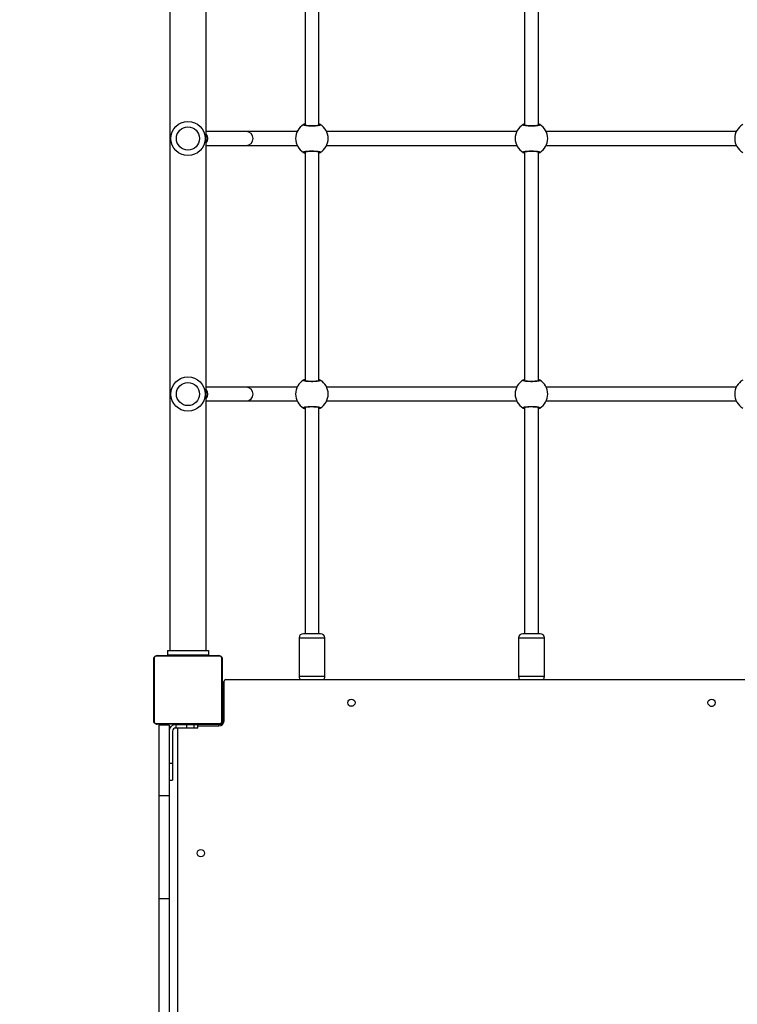
# Model space of a CAD drawing. Units: centimetres. Extents: x 5798 to 7361, y -458 to 570.
# Drawn here: x 6412 to 6496, y -160 to -45 of the extents above; entities that cross this region are included whole.
import ezdxf

# ---------------------------------------------------------------- set-up
doc = ezdxf.new("R2010")
doc.units = ezdxf.units.CM
doc.layers.add('VP-DIM', color=7, linetype='Continuous')
doc.layers.add('VP-EQ', color=7, linetype='Continuous', true_color=0x8a3492)
doc.dimstyles.new('Strefa', dxfattribs={"dimtxt": 14, "dimasz": 20, "dimexe": 20, "dimexo": 50, "dimgap": 20, "dimtad": 0, "dimdec": 0, "dimzin": 0, "dimdsep": 46, "dimtxsty": 'Standard', "dimcen": 0.09, "dimadec": 0, "dimazin": 0, "dimtfac": 1, "dimtdec": 4, "dimtofl": 0, "dimtmove": 0, "dimatfit": 3, "dimfxl": 70, "dimfxlon": 1, "dimtolj": 1, "dimtzin": 0, "dimarcsym": 0})

# ---------------------------------------------------------------- blocks, each defined once
blk = doc.blocks.new('206s1')
at = {"color": 7, "linetype": 'Continuous'}
for p, q in [((338.19, 757.94), (330.74, 757.94)), ((330.87, 758.01), (338.07, 758.01)), ((310.11, 757.41), (295.17, 757.41)), ((310.11, 756.21), (310.11, 757.41)), ((322.1, 757.41), (310.11, 757.41)), ((322.1, 756.21), (322.1, 757.41)), ((330.37, 757.41), (322.1, 757.41)), ((330.37, 756.21), (330.37, 757.41)), ((330.47, 750.41), (330.47, 757.61)), ((330.54, 757.73), (330.54, 750.29)), ((338.4, 750.29), (338.4, 757.73)), ((338.47, 757.61), (338.47, 750.41)), ((310.11, 756.21), (295.17, 756.21)), ((322.1, 756.21), (310.11, 756.21)), ((330.37, 756.21), (322.1, 756.21)), ((323.92, 756.21), (323.92, 755.81)), ((325.92, 755.81), (323.92, 755.81)), ((325.92, 756.21), (325.92, 755.81)), ((329.67, 755.81), (325.92, 755.81)), ((339.07, 756.41), (338.57, 756.41)), ((338.57, 756.41), (338.57, 751.61)), ((339.07, 756.41), (339.07, 751.61)), ((518.07, 756.13), (339.07, 756.13)), ((258.82, 755.21), (330.02, 755.21)), ((330.02, 755.41), (330.02, 755.46)), ((330.42, 755.41), (330.02, 755.41)), ((330.02, 754.19), (330.02, 755.41)), ((330.42, 755.46), (330.42, 755.41)), ((330.42, 755.41), (330.42, 754.19)), ((330.47, 754.81), (330.42, 754.81)), ((338.52, 754.81), (338.47, 754.81)), ((338.52, 754.81), (338.52, 753.21)), ((330.42, 754.19), (330.02, 754.19)), ((330.02, 753.31), (330.02, 754.19)), ((330.42, 753.31), (330.02, 753.31)), ((330.02, 752.86), (330.02, 753.31)), ((330.42, 754.19), (330.42, 753.31)), ((330.42, 753.31), (330.42, 752.86)), ((330.02, 752.86), (330.42, 752.86)), ((330.27, 752.86), (330.27, 750.41)), ((330.42, 753.21), (330.47, 753.21)), ((330.42, 750.41), (330.42, 752.86)), ((330.42, 752.81), (330.47, 752.81)), ((330.47, 752.21), (330.42, 752.21)), ((338.47, 753.21), (338.52, 753.21)), ((339.07, 751.61), (338.57, 751.61)), ((339.07, 751.89), (518.07, 751.89)), ((368.17, 751.89), (368.17, 747.21)), ((369.77, 747.21), (369.77, 751.89)), ((397.97, 751.89), (397.97, 747.21)), ((399.57, 747.21), (399.57, 751.89)), ((330.38, 750.06), (330.42, 750.06)), ((330.42, 750.81), (330.47, 750.81)), ((330.42, 750.06), (330.42, 750.41)), ((330.52, 749.96), (330.52, 749.92)), ((330.52, 749.96), (330.87, 749.96)), ((330.74, 750.08), (338.19, 750.08)), ((338.07, 750.01), (330.87, 750.01)), ((330.87, 749.96), (334.19, 749.96)), ((330.87, 749.81), (335.47, 749.81)), ((332.27, 750.01), (332.27, 749.96)), ((333.67, 749.96), (333.67, 750.01)), ((334.19, 749.96), (334.19, 749.81)), ((334.19, 749.96), (334.75, 749.96)), ((334.75, 749.96), (334.75, 749.81)), ((335.07, 749.96), (334.75, 749.96)), ((335.07, 749.96), (335.42, 749.96)), ((335.42, 749.96), (335.42, 749.81)), ((335.67, 749.61), (335.67, 678.31)), ((368.17, 747.21), (368.17, 741.28)), ((369.77, 741.28), (369.77, 747.21)), ((397.97, 747.21), (397.97, 741.28)), ((399.57, 741.28), (399.57, 747.21)), ((340.52, 741.06), (336.02, 741.06)), ((341.02, 738.56), (341.02, 740.56)), ((367.43, 740.36), (341.02, 740.36)), ((397.23, 740.36), (370.51, 740.36)), ((427.03, 740.36), (400.31, 740.36)), ((341.02, 738.76), (367.43, 738.76)), ((370.51, 738.76), (397.23, 738.76)), ((400.31, 738.76), (427.03, 738.76)), ((336.02, 738.06), (340.52, 738.06)), ((368.17, 737.84), (368.17, 715.68)), ((369.77, 715.68), (369.77, 737.84)), ((397.97, 737.84), (397.97, 715.68)), ((399.57, 715.68), (399.57, 737.84)), ((332.57, 734.82), (332.57, 734.96)), ((340.52, 715.46), (336.02, 715.46)), ((341.02, 712.96), (341.02, 714.96)), ((367.43, 714.76), (341.02, 714.76)), ((397.23, 714.76), (370.51, 714.76)), ((427.03, 714.76), (400.31, 714.76)), ((341.02, 713.16), (367.43, 713.16)), ((370.51, 713.16), (397.23, 713.16)), ((400.31, 713.16), (427.03, 713.16)), ((336.02, 712.46), (340.52, 712.46)), ((368.17, 712.24), (368.17, 690.08)), ((369.77, 690.08), (369.77, 712.24)), ((397.97, 712.24), (397.97, 690.08)), ((399.57, 690.08), (399.57, 712.24)), ((332.57, 693.1), (332.57, 692.96))]:
    blk.add_line(p, q, dxfattribs=at)
at = {"color": 8, "linetype": 'Continuous'}
for p, q in [((330.27, 750.41), (330.42, 750.41)), ((330.87, 749.96), (330.87, 749.81)), ((335.07, 749.96), (335.07, 749.81)), ((336.02, 738.06), (336.02, 741.06)), ((340.52, 741.06), (340.52, 738.06)), ((370.53, 740.36), (370.51, 740.39)), ((400.33, 740.36), (400.31, 740.39)), ((367.41, 738.76), (367.42, 738.73)), ((397.21, 738.76), (397.22, 738.73)), ((336.02, 712.46), (336.02, 715.46)), ((340.52, 715.46), (340.52, 712.46)), ((370.53, 714.76), (370.51, 714.79)), ((400.33, 714.76), (400.31, 714.79)), ((367.41, 713.16), (367.42, 713.13)), ((397.21, 713.16), (397.22, 713.13))]:
    blk.add_line(p, q, dxfattribs=at)
at = {"color": 7, "linetype": 'Continuous', "flags": 128}
blk.add_lwpolyline([(332.57, 734.96), (332.58, 735.09), (332.6, 735.14)], dxfattribs=at)
at = {"color": 7, "linetype": 'Continuous'}
for centre, radius in [((368.97, 754.01), 2), ((398.77, 754.01), 2), ((368.97, 754.01), 1.35), ((398.77, 754.01), 1.35), ((315.42, 752.51), 0.425), ((332.97, 734.96), 0.425), ((332.97, 692.96), 0.425)]:
    blk.add_circle(centre, radius, dxfattribs=at)
for centre, radius, start, end in [((330.87, 757.86), 0.154, 91.6158, 146.4934), ((338.06, 757.86), 0.154, 33.5066, 88.3842), ((330.62, 757.61), 0.154, 123.5066, 178.3842), ((338.31, 757.61), 0.154, 1.6158, 56.4934), ((329.67, 755.46), 0.75, 0, 90), ((329.67, 755.46), 0.35, 0, 90), ((330.87, 750.41), 0.6, 180, 270), ((330.62, 750.41), 0.154, 181.6158, 236.4934), ((330.87, 750.16), 0.154, 213.5066, 268.3842), ((335.47, 749.61), 0.2, 0, 90), ((338.06, 750.16), 0.154, 271.6158, 326.4934), ((338.31, 750.41), 0.154, 303.5066, 358.3842), ((336.02, 740.56), 0.5, 90, 134.427), ((340.52, 740.56), 0.5, 0, 90), ((368.97, 739.56), 1.9, 30.8926, 149.1074), ((398.77, 739.56), 1.9, 30.8926, 149.1074), ((367.42, 740.49), 0.1, 150.8652, 269.1375), ((370.51, 740.49), 0.1, 270.8625, 29.1348), ((397.22, 740.49), 0.1, 150.8652, 269.1375), ((400.31, 740.49), 0.1, 270.8625, 29.1348), ((340.52, 738.56), 0.5, 270, 0), ((367.42, 738.63), 0.1, 90.8625, 209.1348), ((368.97, 739.56), 1.9, 210.8926, 329.1074), ((370.51, 738.63), 0.1, 330.8652, 89.1375), ((397.22, 738.63), 0.1, 90.8625, 209.1348), ((398.77, 739.56), 1.9, 210.8926, 329.1074), ((400.31, 738.63), 0.1, 330.8652, 89.1375), ((336.02, 738.56), 0.5, 225.573, 270), ((336.02, 714.96), 0.5, 90, 134.427), ((340.52, 714.96), 0.5, 0, 90), ((368.97, 713.96), 1.9, 30.8926, 149.1074), ((398.77, 713.96), 1.9, 30.8926, 149.1074), ((367.42, 714.89), 0.1, 150.8652, 269.1375), ((370.51, 714.89), 0.1, 270.8625, 29.1348), ((397.22, 714.89), 0.1, 150.8652, 269.1375), ((400.31, 714.89), 0.1, 270.8625, 29.1348), ((367.42, 713.03), 0.1, 90.8625, 209.1348), ((370.51, 713.03), 0.1, 330.8652, 89.1375), ((397.22, 713.03), 0.1, 90.8625, 209.1348), ((400.31, 713.03), 0.1, 330.8652, 89.1375), ((336.02, 712.96), 0.5, 225.573, 270), ((340.52, 712.96), 0.5, 270, 0), ((368.97, 713.96), 1.9, 210.8926, 329.1074), ((398.77, 713.96), 1.9, 210.8926, 329.1074), ((333.02, 692.96), 0.45, 180, 225.8063), ((368.97, 688.36), 1.9, 30.8926, 149.1074), ((398.77, 688.36), 1.9, 30.8926, 149.1074)]:
    blk.add_arc(centre, radius, start, end, dxfattribs=at)
at = {"color": 8, "linetype": 'Continuous'}
for centre, radius, start, end in [((368.97, 752.5), 0.804, 229.5417, 310.4583), ((398.77, 752.5), 0.804, 229.5417, 310.4583), ((368.97, 747.22), 0.8, 180.332, 359.668), ((398.77, 747.22), 0.8, 180.332, 359.668)]:
    blk.add_arc(centre, radius, start, end, dxfattribs=at)
at = {"color": 7, "linetype": 'Continuous'}
for points, knots in [([(330.47, 757.61), (330.47, 757.62), (330.47, 757.65), (330.47, 757.69), (330.49, 757.74), (330.5, 757.78), (330.52, 757.81), (330.54, 757.84), (330.56, 757.87), (330.58, 757.89), (330.6, 757.91), (330.62, 757.93), (330.65, 757.95), (330.68, 757.97), (330.71, 757.98), (330.74, 757.99), (330.77, 758), (330.8, 758.01), (330.84, 758.01), (330.86, 758.01), (330.87, 758.01)], [0, 0, 0, 0, 0.071127, 0.142958, 0.220441, 0.299448, 0.351971, 0.405225, 0.4471, 0.489427, 0.531632, 0.574316, 0.62812, 0.682791, 0.731145, 0.77996, 0.833942, 0.888372, 0.944016, 1, 1, 1, 1]), ([(330.74, 757.94), (330.72, 757.94), (330.69, 757.94), (330.65, 757.92), (330.62, 757.9), (330.59, 757.88), (330.57, 757.85), (330.55, 757.82), (330.54, 757.77), (330.54, 757.75), (330.54, 757.73)], [0, 0, 0, 0, 0.244996, 0.340931, 0.437639, 0.508581, 0.579548, 0.675598, 0.836538, 1, 1, 1, 1]), ([(338.07, 758.01), (338.08, 758.01), (338.11, 758.01), (338.15, 758), (338.19, 757.99), (338.24, 757.97), (338.27, 757.95), (338.3, 757.94), (338.32, 757.92), (338.34, 757.9), (338.36, 757.88), (338.38, 757.85), (338.4, 757.83), (338.42, 757.8), (338.44, 757.77), (338.45, 757.74), (338.46, 757.7), (338.46, 757.67), (338.47, 757.64), (338.47, 757.62), (338.47, 757.61)], [0, 0, 0, 0, 0.0711266, 0.1429581, 0.2204411, 0.2994482, 0.3519707, 0.4052251, 0.4470998, 0.4894268, 0.5316325, 0.5743165, 0.6281199, 0.6827914, 0.7311454, 0.7799603, 0.8339417, 0.8883723, 0.9440159, 1, 1, 1, 1]), ([(338.4, 757.73), (338.4, 757.75), (338.39, 757.78), (338.38, 757.83), (338.36, 757.86), (338.33, 757.88), (338.31, 757.91), (338.27, 757.93), (338.23, 757.94), (338.2, 757.94), (338.19, 757.94)], [0, 0, 0, 0, 0.244996, 0.340931, 0.437639, 0.508581, 0.579548, 0.675598, 0.836538, 1, 1, 1, 1]), ([(330.87, 750.01), (330.85, 750.01), (330.83, 750.01), (330.78, 750.02), (330.74, 750.03), (330.7, 750.05), (330.66, 750.07), (330.63, 750.08), (330.61, 750.1), (330.59, 750.12), (330.57, 750.14), (330.55, 750.17), (330.53, 750.19), (330.51, 750.22), (330.5, 750.25), (330.49, 750.28), (330.48, 750.32), (330.47, 750.35), (330.47, 750.38), (330.47, 750.4), (330.47, 750.41)], [0, 0, 0, 0, 0.071127, 0.142958, 0.220441, 0.299448, 0.351971, 0.405225, 0.4471, 0.489427, 0.531632, 0.574316, 0.62812, 0.682791, 0.731145, 0.77996, 0.833942, 0.888372, 0.944016, 1, 1, 1, 1]), ([(330.54, 750.29), (330.54, 750.27), (330.54, 750.24), (330.56, 750.19), (330.58, 750.16), (330.6, 750.14), (330.62, 750.11), (330.66, 750.09), (330.7, 750.08), (330.73, 750.08), (330.74, 750.08)], [0, 0, 0, 0, 0.244996, 0.340931, 0.437639, 0.508581, 0.579548, 0.675598, 0.836538, 1, 1, 1, 1]), ([(338.47, 750.41), (338.47, 750.4), (338.47, 750.37), (338.46, 750.33), (338.45, 750.28), (338.43, 750.24), (338.41, 750.21), (338.39, 750.18), (338.37, 750.15), (338.35, 750.13), (338.33, 750.11), (338.31, 750.09), (338.28, 750.07), (338.25, 750.05), (338.22, 750.04), (338.19, 750.03), (338.16, 750.02), (338.13, 750.01), (338.1, 750.01), (338.08, 750.01), (338.07, 750.01)], [0, 0, 0, 0, 0.071127, 0.142958, 0.220441, 0.299448, 0.351971, 0.405225, 0.4471, 0.489427, 0.531632, 0.574316, 0.62812, 0.682791, 0.731145, 0.77996, 0.833942, 0.888372, 0.944016, 1, 1, 1, 1]), ([(338.19, 750.08), (338.21, 750.08), (338.24, 750.08), (338.29, 750.1), (338.31, 750.12), (338.34, 750.14), (338.36, 750.17), (338.38, 750.2), (338.4, 750.25), (338.4, 750.27), (338.4, 750.29)], [0, 0, 0, 0, 0.244996, 0.340931, 0.437639, 0.508581, 0.579548, 0.675598, 0.836538, 1, 1, 1, 1]), ([(367.24, 740.36), (367.24, 740.36), (367.26, 740.41), (367.29, 740.46), (367.32, 740.51), (367.33, 740.53), (367.34, 740.54)], [0, 0, 0, 0, 0.029192, 0.452285, 0.889792, 1, 1, 1, 1]), ([(367.34, 740.54), (367.35, 740.55), (367.39, 740.58), (367.44, 740.48), (367.48, 740.28), (367.51, 740), (367.52, 739.67), (367.52, 739.33), (367.5, 739.01), (367.46, 738.76), (367.42, 738.6), (367.37, 738.54), (367.35, 738.57), (367.34, 738.58)], [0, 0, 0, 0, 0.094785, 0.189568, 0.284314, 0.378379, 0.471356, 0.563382, 0.655123, 0.747393, 0.840701, 0.93501, 1, 1, 1, 1]), ([(367.4, 740.43), (367.4, 740.43), (367.4, 740.43), (367.41, 740.42), (367.42, 740.38), (367.44, 740.31), (367.46, 740.2), (367.47, 740.08), (367.49, 739.93), (367.5, 739.77), (367.5, 739.6), (367.5, 739.43), (367.49, 739.27), (367.48, 739.11), (367.47, 738.97), (367.45, 738.85), (367.43, 738.77), (367.41, 738.71), (367.4, 738.69), (367.4, 738.69), (367.4, 738.69)], [0, 0, 0, 0, 0.011263, 0.050652, 0.100189, 0.158141, 0.220221, 0.285494, 0.351097, 0.417204, 0.483445, 0.549584, 0.61596, 0.682202, 0.74847, 0.814276, 0.879215, 0.934308, 0.981645, 1, 1, 1, 1]), ([(370.6, 738.58), (370.58, 738.57), (370.55, 738.54), (370.5, 738.64), (370.45, 738.84), (370.42, 739.12), (370.41, 739.45), (370.41, 739.79), (370.43, 740.11), (370.47, 740.36), (370.51, 740.52), (370.56, 740.58), (370.59, 740.55), (370.6, 740.54)], [0, 0, 0, 0, 0.094785, 0.189568, 0.284314, 0.378379, 0.471356, 0.563382, 0.655123, 0.747393, 0.840701, 0.93501, 1, 1, 1, 1]), ([(370.53, 738.69), (370.53, 738.69), (370.53, 738.69), (370.52, 738.7), (370.51, 738.74), (370.49, 738.81), (370.47, 738.92), (370.46, 739.04), (370.45, 739.19), (370.44, 739.35), (370.43, 739.52), (370.44, 739.69), (370.44, 739.85), (370.45, 740.01), (370.47, 740.15), (370.48, 740.27), (370.5, 740.35), (370.52, 740.41), (370.53, 740.43), (370.53, 740.43), (370.53, 740.43)], [0, 0, 0, 0, 0.011263, 0.0506515, 0.100189, 0.1581407, 0.2202212, 0.2854936, 0.3510968, 0.417204, 0.4834448, 0.549584, 0.6159604, 0.6822024, 0.74847, 0.8142763, 0.8792152, 0.9343082, 0.9816452, 1, 1, 1, 1]), ([(370.6, 740.54), (370.62, 740.5), (370.64, 740.47), (370.68, 740.38), (370.69, 740.36)], [0, 0, 0, 0, 0.824192, 1, 1, 1, 1]), ([(397.04, 740.36), (397.04, 740.36), (397.06, 740.41), (397.09, 740.46), (397.12, 740.51), (397.13, 740.53), (397.14, 740.54)], [0, 0, 0, 0, 0.029192, 0.452285, 0.889792, 1, 1, 1, 1]), ([(397.14, 740.54), (397.15, 740.55), (397.19, 740.58), (397.24, 740.48), (397.28, 740.28), (397.31, 740), (397.32, 739.67), (397.32, 739.33), (397.3, 739.01), (397.26, 738.76), (397.22, 738.6), (397.17, 738.54), (397.15, 738.57), (397.14, 738.58)], [0, 0, 0, 0, 0.094785, 0.189568, 0.284314, 0.378379, 0.471356, 0.563382, 0.655123, 0.747393, 0.840701, 0.93501, 1, 1, 1, 1]), ([(397.2, 740.43), (397.2, 740.43), (397.2, 740.43), (397.21, 740.42), (397.22, 740.38), (397.24, 740.31), (397.26, 740.2), (397.27, 740.08), (397.29, 739.93), (397.3, 739.77), (397.3, 739.6), (397.3, 739.43), (397.29, 739.27), (397.28, 739.11), (397.27, 738.97), (397.25, 738.85), (397.23, 738.77), (397.21, 738.71), (397.2, 738.69), (397.2, 738.69), (397.2, 738.69)], [0, 0, 0, 0, 0.011263, 0.050652, 0.100189, 0.158141, 0.220221, 0.285494, 0.351097, 0.417204, 0.483445, 0.549584, 0.61596, 0.682202, 0.74847, 0.814276, 0.879215, 0.934308, 0.981645, 1, 1, 1, 1]), ([(400.4, 738.58), (400.38, 738.57), (400.35, 738.54), (400.3, 738.64), (400.25, 738.84), (400.22, 739.12), (400.21, 739.45), (400.21, 739.79), (400.23, 740.11), (400.27, 740.36), (400.31, 740.52), (400.36, 740.58), (400.39, 740.55), (400.4, 740.54)], [0, 0, 0, 0, 0.094785, 0.189568, 0.284314, 0.378379, 0.471356, 0.563382, 0.655123, 0.747393, 0.840701, 0.93501, 1, 1, 1, 1]), ([(400.33, 738.69), (400.33, 738.69), (400.33, 738.69), (400.32, 738.7), (400.31, 738.74), (400.29, 738.81), (400.27, 738.92), (400.26, 739.04), (400.25, 739.19), (400.24, 739.35), (400.23, 739.52), (400.24, 739.69), (400.24, 739.85), (400.25, 740.01), (400.27, 740.15), (400.28, 740.27), (400.3, 740.35), (400.32, 740.41), (400.33, 740.43), (400.33, 740.43), (400.33, 740.43)], [0, 0, 0, 0, 0.011263, 0.050652, 0.100189, 0.158141, 0.220221, 0.285494, 0.351097, 0.417204, 0.483445, 0.549584, 0.61596, 0.682202, 0.74847, 0.814276, 0.879215, 0.934308, 0.981645, 1, 1, 1, 1]), ([(400.4, 740.54), (400.42, 740.5), (400.44, 740.47), (400.48, 740.38), (400.49, 740.36)], [0, 0, 0, 0, 0.824192, 1, 1, 1, 1]), ([(367.34, 738.58), (367.32, 738.62), (367.29, 738.65), (367.25, 738.74), (367.25, 738.76)], [0, 0, 0, 0, 0.824192, 1, 1, 1, 1]), ([(370.69, 738.76), (370.69, 738.76), (370.67, 738.71), (370.64, 738.66), (370.61, 738.61), (370.6, 738.59), (370.6, 738.58)], [0, 0, 0, 0, 0.029192, 0.452285, 0.889792, 1, 1, 1, 1]), ([(397.14, 738.58), (397.12, 738.62), (397.09, 738.65), (397.05, 738.74), (397.05, 738.76)], [0, 0, 0, 0, 0.824192, 1, 1, 1, 1]), ([(400.49, 738.76), (400.49, 738.76), (400.47, 738.71), (400.44, 738.66), (400.41, 738.61), (400.4, 738.59), (400.4, 738.58)], [0, 0, 0, 0, 0.029192, 0.452285, 0.889792, 1, 1, 1, 1]), ([(367.24, 714.76), (367.24, 714.76), (367.26, 714.81), (367.29, 714.86), (367.32, 714.91), (367.33, 714.93), (367.34, 714.94)], [0, 0, 0, 0, 0.029192, 0.452285, 0.889792, 1, 1, 1, 1]), ([(367.34, 714.94), (367.35, 714.95), (367.39, 714.98), (367.44, 714.88), (367.48, 714.68), (367.51, 714.4), (367.52, 714.07), (367.52, 713.73), (367.5, 713.41), (367.46, 713.16), (367.42, 713), (367.37, 712.94), (367.35, 712.97), (367.34, 712.98)], [0, 0, 0, 0, 0.094785, 0.189568, 0.284314, 0.378379, 0.471356, 0.563382, 0.655123, 0.747393, 0.840701, 0.93501, 1, 1, 1, 1]), ([(367.4, 714.83), (367.4, 714.83), (367.4, 714.83), (367.41, 714.82), (367.42, 714.78), (367.44, 714.71), (367.46, 714.6), (367.47, 714.48), (367.49, 714.33), (367.5, 714.17), (367.5, 714), (367.5, 713.83), (367.49, 713.67), (367.48, 713.51), (367.47, 713.37), (367.45, 713.25), (367.43, 713.17), (367.41, 713.11), (367.4, 713.09), (367.4, 713.09), (367.4, 713.09)], [0, 0, 0, 0, 0.011263, 0.050652, 0.100189, 0.158141, 0.220221, 0.285494, 0.351097, 0.417204, 0.483445, 0.549584, 0.61596, 0.682202, 0.74847, 0.814276, 0.879215, 0.934308, 0.981645, 1, 1, 1, 1]), ([(370.6, 712.98), (370.58, 712.97), (370.55, 712.94), (370.5, 713.04), (370.45, 713.24), (370.42, 713.52), (370.41, 713.85), (370.41, 714.19), (370.43, 714.51), (370.47, 714.76), (370.51, 714.92), (370.56, 714.98), (370.59, 714.95), (370.6, 714.94)], [0, 0, 0, 0, 0.094785, 0.189568, 0.284314, 0.378379, 0.471356, 0.563382, 0.655123, 0.747393, 0.840701, 0.93501, 1, 1, 1, 1]), ([(370.53, 713.09), (370.53, 713.09), (370.53, 713.09), (370.52, 713.1), (370.51, 713.14), (370.49, 713.21), (370.47, 713.32), (370.46, 713.44), (370.45, 713.59), (370.44, 713.75), (370.43, 713.92), (370.44, 714.09), (370.44, 714.25), (370.45, 714.41), (370.47, 714.55), (370.48, 714.67), (370.5, 714.75), (370.52, 714.81), (370.53, 714.83), (370.53, 714.83), (370.53, 714.83)], [0, 0, 0, 0, 0.011263, 0.0506515, 0.100189, 0.1581407, 0.2202212, 0.2854936, 0.3510968, 0.417204, 0.4834448, 0.549584, 0.6159604, 0.6822024, 0.74847, 0.8142763, 0.8792152, 0.9343082, 0.9816452, 1, 1, 1, 1]), ([(370.6, 714.94), (370.62, 714.9), (370.64, 714.87), (370.68, 714.78), (370.69, 714.76)], [0, 0, 0, 0, 0.824192, 1, 1, 1, 1]), ([(397.04, 714.76), (397.04, 714.76), (397.06, 714.81), (397.09, 714.86), (397.12, 714.91), (397.13, 714.93), (397.14, 714.94)], [0, 0, 0, 0, 0.029192, 0.452285, 0.889792, 1, 1, 1, 1]), ([(397.14, 714.94), (397.15, 714.95), (397.19, 714.98), (397.24, 714.88), (397.28, 714.68), (397.31, 714.4), (397.32, 714.07), (397.32, 713.73), (397.3, 713.41), (397.26, 713.16), (397.22, 713), (397.17, 712.94), (397.15, 712.97), (397.14, 712.98)], [0, 0, 0, 0, 0.094785, 0.189568, 0.284314, 0.378379, 0.471356, 0.563382, 0.655123, 0.747393, 0.840701, 0.93501, 1, 1, 1, 1]), ([(397.2, 714.83), (397.2, 714.83), (397.2, 714.83), (397.21, 714.82), (397.22, 714.78), (397.24, 714.71), (397.26, 714.6), (397.27, 714.48), (397.29, 714.33), (397.3, 714.17), (397.3, 714), (397.3, 713.83), (397.29, 713.67), (397.28, 713.51), (397.27, 713.37), (397.25, 713.25), (397.23, 713.17), (397.21, 713.11), (397.2, 713.09), (397.2, 713.09), (397.2, 713.09)], [0, 0, 0, 0, 0.011263, 0.050652, 0.100189, 0.158141, 0.220221, 0.285494, 0.351097, 0.417204, 0.483445, 0.549584, 0.61596, 0.682202, 0.74847, 0.814276, 0.879215, 0.934308, 0.981645, 1, 1, 1, 1]), ([(400.4, 712.98), (400.38, 712.97), (400.35, 712.94), (400.3, 713.04), (400.25, 713.24), (400.22, 713.52), (400.21, 713.85), (400.21, 714.19), (400.23, 714.51), (400.27, 714.76), (400.31, 714.92), (400.36, 714.98), (400.39, 714.95), (400.4, 714.94)], [0, 0, 0, 0, 0.094785, 0.189568, 0.284314, 0.378379, 0.471356, 0.563382, 0.655123, 0.747393, 0.840701, 0.93501, 1, 1, 1, 1]), ([(400.33, 713.09), (400.33, 713.09), (400.33, 713.09), (400.32, 713.1), (400.31, 713.14), (400.29, 713.21), (400.27, 713.32), (400.26, 713.44), (400.25, 713.59), (400.24, 713.75), (400.23, 713.92), (400.24, 714.09), (400.24, 714.25), (400.25, 714.41), (400.27, 714.55), (400.28, 714.67), (400.3, 714.75), (400.32, 714.81), (400.33, 714.83), (400.33, 714.83), (400.33, 714.83)], [0, 0, 0, 0, 0.011263, 0.050652, 0.100189, 0.158141, 0.220221, 0.285494, 0.351097, 0.417204, 0.483445, 0.549584, 0.61596, 0.682202, 0.74847, 0.814276, 0.879215, 0.934308, 0.981645, 1, 1, 1, 1]), ([(400.4, 714.94), (400.42, 714.9), (400.44, 714.87), (400.48, 714.78), (400.49, 714.76)], [0, 0, 0, 0, 0.824192, 1, 1, 1, 1]), ([(367.34, 712.98), (367.32, 713.02), (367.29, 713.05), (367.25, 713.14), (367.25, 713.16)], [0, 0, 0, 0, 0.824192, 1, 1, 1, 1]), ([(370.69, 713.16), (370.69, 713.16), (370.67, 713.11), (370.64, 713.06), (370.61, 713.01), (370.6, 712.99), (370.6, 712.98)], [0, 0, 0, 0, 0.029192, 0.452285, 0.889792, 1, 1, 1, 1]), ([(397.14, 712.98), (397.12, 713.02), (397.09, 713.05), (397.05, 713.14), (397.05, 713.16)], [0, 0, 0, 0, 0.824192, 1, 1, 1, 1]), ([(400.49, 713.16), (400.49, 713.16), (400.47, 713.11), (400.44, 713.06), (400.41, 713.01), (400.4, 712.99), (400.4, 712.98)], [0, 0, 0, 0, 0.029192, 0.452285, 0.889792, 1, 1, 1, 1])]:
    blk.add_open_spline(points, degree=3, knots=knots, dxfattribs=at)
at = {"color": 8, "linetype": 'Continuous'}
for points, knots in [([(367.42, 740.39), (367.42, 740.38), (367.42, 740.38), (367.41, 740.37), (367.41, 740.36)], [0, 0, 0, 0, 0.50183, 1, 1, 1, 1]), ([(397.22, 740.39), (397.22, 740.38), (397.22, 740.38), (397.21, 740.37), (397.21, 740.36)], [0, 0, 0, 0, 0.50183, 1, 1, 1, 1]), ([(370.51, 738.73), (370.51, 738.74), (370.52, 738.74), (370.52, 738.75), (370.53, 738.76)], [0, 0, 0, 0, 0.50183, 1, 1, 1, 1]), ([(400.31, 738.73), (400.31, 738.74), (400.32, 738.74), (400.32, 738.75), (400.33, 738.76)], [0, 0, 0, 0, 0.5018302, 1, 1, 1, 1]), ([(367.42, 714.79), (367.42, 714.78), (367.42, 714.78), (367.41, 714.77), (367.41, 714.76)], [0, 0, 0, 0, 0.50183, 1, 1, 1, 1]), ([(397.22, 714.79), (397.22, 714.78), (397.22, 714.78), (397.21, 714.77), (397.21, 714.76)], [0, 0, 0, 0, 0.50183, 1, 1, 1, 1]), ([(370.51, 713.13), (370.51, 713.14), (370.52, 713.14), (370.52, 713.15), (370.53, 713.16)], [0, 0, 0, 0, 0.50183, 1, 1, 1, 1]), ([(400.31, 713.13), (400.31, 713.14), (400.32, 713.14), (400.32, 713.15), (400.33, 713.16)], [0, 0, 0, 0, 0.50183, 1, 1, 1, 1])]:
    blk.add_open_spline(points, degree=3, knots=knots, dxfattribs=at)
blk = doc.blocks.new('0206S1 2d')
at = {"layer": 'VP-EQ', "rotation": 90}
blk.add_blockref('206s1', (6773.81, -487.41), dxfattribs=at)
blk = doc.blocks.new('*D217')
at = {"layer": 'Defpoints', "color": 0}
for p in [(7185.56, 550.32), (6277.51, 129.64), (7185.56, -158.25)]:
    blk.add_point(p, dxfattribs=at)
at = {"layer": 'VP-DIM', "color": 0, "lineweight": -2}
for p, q in [((6277.51, 480.32), (6277.51, 570.32)), ((7185.56, 480.32), (7185.56, 570.32)), ((6297.51, 550.32), (6694.03, 550.32)), ((7165.56, 550.32), (6769.03, 550.32))]:
    blk.add_line(p, q, dxfattribs=at)
at = {"layer": 'VP-DIM', "color": 0}
for points in [[(6297.51, 553.65), (6297.51, 546.99), (6277.51, 550.32)], [(7165.56, 546.99), (7165.56, 553.65), (7185.56, 550.32)]]:
    blk.add_solid(points, dxfattribs=at)
at = {"layer": 'VP-DIM', "color": 0, "insert": (6731.53, 550.32), "char_height": 14, "attachment_point": 5}
blk.add_mtext('\\A1;908', dxfattribs=at)
blk = doc.blocks.new('*D218')
at = {"layer": 'Defpoints', "color": 0}
for p in [(6985.53, 480.28), (6427.52, 148.18), (6985.53, -140.02)]:
    blk.add_point(p, dxfattribs=at)
at = {"layer": 'VP-DIM', "color": 0, "lineweight": -2}
for p, q in [((6427.52, 410.28), (6427.52, 500.28)), ((6985.53, 410.28), (6985.53, 500.28)), ((6447.52, 480.28), (6667.86, 480.28)), ((6965.53, 480.28), (6745.19, 480.28))]:
    blk.add_line(p, q, dxfattribs=at)
at = {"layer": 'VP-DIM', "color": 0}
for points in [[(6447.52, 483.61), (6447.52, 476.95), (6427.52, 480.28)], [(6965.53, 476.95), (6965.53, 483.61), (6985.53, 480.28)]]:
    blk.add_solid(points, dxfattribs=at)
at = {"layer": 'VP-DIM', "color": 0, "insert": (6706.52, 480.28), "char_height": 14, "attachment_point": 5}
blk.add_mtext('\\A1;558', dxfattribs=at)
blk = doc.blocks.new('*D221')
at = {"layer": 'Defpoints', "color": 0}
for p in [(6667.91, 324.69), (6436.5, -458.07), (7341.03, -458.07)]:
    blk.add_point(p, dxfattribs=at)
at = {"layer": 'VP-DIM', "color": 0, "lineweight": -2}
for p, q in [((7271.03, 324.69), (7361.03, 324.69)), ((7341.03, 304.69), (7341.03, -28.03)), ((7341.03, -438.07), (7341.03, -105.36)), ((7271.03, -458.07), (7361.03, -458.07))]:
    blk.add_line(p, q, dxfattribs=at)
at = {"layer": 'VP-DIM', "color": 0}
for points in [[(7344.37, 304.69), (7337.7, 304.69), (7341.03, 324.69)], [(7337.7, -438.07), (7344.37, -438.07), (7341.03, -458.07)]]:
    blk.add_solid(points, dxfattribs=at)
at = {"layer": 'VP-DIM', "color": 0, "insert": (7341.03, -66.69), "char_height": 14, "attachment_point": 5, "rotation": 90}
blk.add_mtext('\\A1;783', dxfattribs=at)

msp = doc.modelspace()

# ---------------------------------------------------------------- block references
at = {"layer": 'VP-EQ', "color": 0}
msp.add_blockref('0206S1 2d', (411.71, 29.32), dxfattribs=at)

# ---------------------------------------------------------------- dimensions: what is measured, and where the dimension line sits
at = {"layer": 'VP-DIM', "color": 0}
for base, p1, p2, picture, middle in [((7185.56, 550.32), (6277.51, 129.64), (7185.56, -158.25), '*D217', (6731.53, 550.32)), ((6985.53, 480.28), (6427.52, 148.18), (6985.53, -140.02), '*D218', (6706.52, 480.28))]:
    dim = msp.add_linear_dim(base=base, p1=p1, p2=p2, dimstyle='Strefa', dxfattribs=at)
    dim.commit()
    dim.dimension.update_dxf_attribs({"geometry": picture, "text_midpoint": middle})
dim = msp.add_linear_dim(base=(7341.03, -458.07), p1=(6667.91, 324.69), p2=(6436.5, -458.07), angle=90, dimstyle='Strefa', dxfattribs=at)
dim.commit()
dim.dimension.update_dxf_attribs({"geometry": '*D221', "text_midpoint": (7341.03, -66.69)})

doc.saveas('drawing.dxf')
